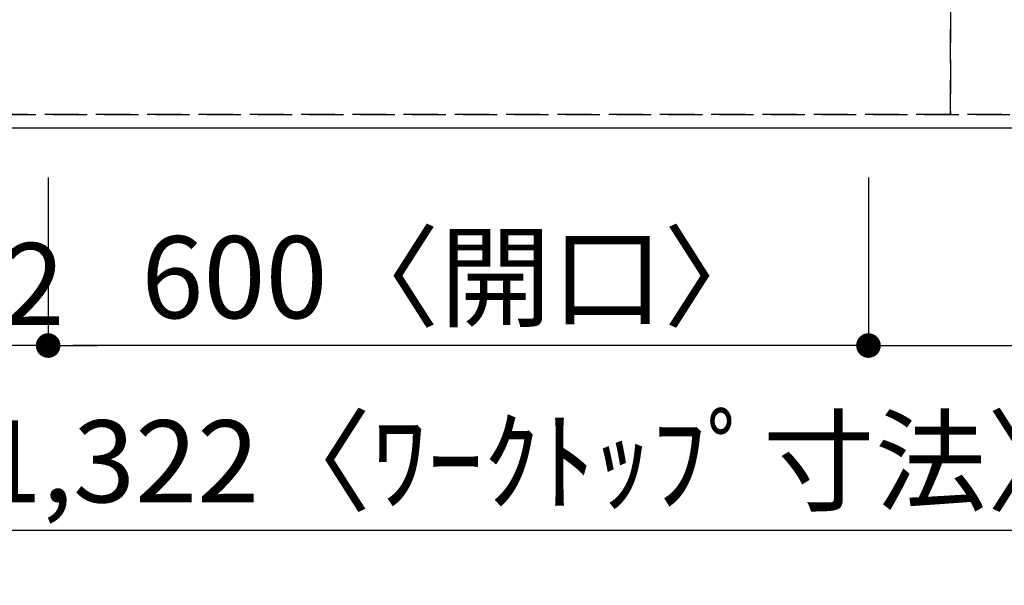
# Model space of a CAD drawing. Extents: x 0 to 26473, y -25 to 10013.
# Drawn here: x 1061 to 1781, y 6472 to 6885 of the extents above; entities that cross this region are included whole.
import ezdxf

# ---------------------------------------------------------------- set-up
doc = ezdxf.new("R2010")
doc.units = 0
doc.header["$LTSCALE"] = 50
doc.header["$MEASUREMENT"] = 0
doc.linetypes.add('DASHED', pattern=[0.75, 0.5, -0.25])
doc.linetypes.add('HIDDEN', pattern=[0.375, 0.25, -0.125])
doc.layers.get('0').update_dxf_attribs({"linetype": 'CONTINUOUS'})
doc.layers.get('DEFPOINTS').update_dxf_attribs({"color": 146, "linetype": 'CONTINUOUS'})
for name, color, linetype in [('121-キャビネット（中）', 253, 'HIDDEN'), ('126-甲板', 2, 'CONTINUOUS'), ('166-寸法B', 11, 'CONTINUOUS')]:
    doc.layers.add(name, color=color, linetype=linetype)
doc.styles.add('KH001', font='txt')
doc.dimstyles.new('KH1xx030', dxfattribs={"dimscale": 30, "dimtxt": 2, "dimasz": 0.6, "dimexe": 0.3, "dimexo": 1.2, "dimgap": 0.5, "dimtad": 3, "dimdec": 1, "dimdsep": 46, "dimlunit": 6, "dimtxsty": 'KH001', "dimblk": 'DOT', "dimcen": 1, "dimdle": 1, "dimclrd": 256, "dimclre": 256, "dimclrt": 256, "dimadec": 0, "dimazin": 0, "dimtfac": 1, "dimtdec": 1, "dimtix": 1, "dimtmove": 2, "dimatfit": 3, "dimldrblk": 'CLOSEDBLANK', "dimfxl": 1, "dimtolj": 1, "dimtzin": 0, "dimlwd": -1, "dimlwe": -1, "dimarcsym": 0})

# ---------------------------------------------------------------- blocks, each defined once
blk = doc.blocks.new('_Dot')
at = {"color": 0, "linetype": 'ByBlock', "lineweight": -2}
blk.add_line((-0.5, 0), (-1, 0), dxfattribs=at)
at = {"color": 0, "linetype": 'ByBlock', "const_width": 0.5}
blk.add_lwpolyline([(-0.25, 0, 1), (0.25, 0, 1)], format="xyb", close=True, dxfattribs=at)
blk = doc.blocks.new('*D33')
at = {"layer": '166-寸法B', "transparency": 16777216}
for p, q in [((1081.71, 6770.18), (1081.71, 6638.17)), ((1681.71, 6770.18), (1681.71, 6638.17)), ((1663.71, 6647.17), (1099.71, 6647.17))]:
    blk.add_line(p, q, dxfattribs=at)
at = {"layer": 'DEFPOINTS', "color": 0, "transparency": 16777216}
for p in [(1081.71, 6806.18), (1681.71, 6806.18), (1081.71, 6647.17)]:
    blk.add_point(p, dxfattribs=at)
at = {"layer": '166-寸法B', "transparency": 16777216, "xscale": 18, "yscale": 18, "zscale": 18, "rotation": 180}
blk.add_blockref('_Dot', (1081.71, 6647.17), dxfattribs=at)
at = {"layer": '166-寸法B', "transparency": 16777216, "xscale": 18, "yscale": 18, "zscale": 18}
blk.add_blockref('_Dot', (1681.71, 6647.17), dxfattribs=at)
at = {"layer": '166-寸法B', "transparency": 16777216, "insert": (1381.71, 6697.18), "char_height": 60, "attachment_point": 5, "style": 'KH001'}
blk.add_mtext('\\A1;600〈開口〉', dxfattribs=at)
blk = doc.blocks.new('_ClosedBlank')
at = {"color": 0, "linetype": 'ByBlock', "lineweight": -2}
for p, q in [((-1, 0.167), (0, 0)), ((-1, 0.167), (-1, -0.167)), ((0, 0), (-1, -0.167))]:
    blk.add_line(p, q, dxfattribs=at)
blk = doc.blocks.new('*D34')
at = {"layer": '166-寸法B', "transparency": 16777216}
for p, q in [((969.71, 6770.18), (969.71, 6638.17)), ((1081.71, 6770.18), (1081.71, 6638.17)), ((951.71, 6647.17), (933.71, 6647.17)), ((1081.71, 6647.17), (969.71, 6647.17)), ((1099.71, 6647.17), (1117.71, 6647.17))]:
    blk.add_line(p, q, dxfattribs=at)
at = {"layer": 'DEFPOINTS', "color": 0, "transparency": 16777216}
for p in [(969.71, 6806.18), (1081.71, 6806.18), (969.71, 6647.17)]:
    blk.add_point(p, dxfattribs=at)
at = {"layer": '166-寸法B', "transparency": 16777216, "xscale": 18, "yscale": 18, "zscale": 18}
blk.add_blockref('_Dot', (969.71, 6647.17), dxfattribs=at)
at = {"layer": '166-寸法B', "transparency": 16777216, "xscale": 18, "yscale": 18, "zscale": 18, "rotation": 180}
blk.add_blockref('_Dot', (1081.71, 6647.17), dxfattribs=at)
at = {"layer": '166-寸法B', "transparency": 16777216, "insert": (1025.71, 6692.17), "char_height": 60, "attachment_point": 5, "style": 'KH001'}
blk.add_mtext('\\A1;112', dxfattribs=at)
blk = doc.blocks.new('*D35')
at = {"layer": '166-寸法B', "transparency": 16777216}
for p, q in [((1681.71, 6770.18), (1681.71, 6638.17)), ((2291.71, 6770.18), (2291.71, 6638.17)), ((1699.71, 6647.17), (2273.71, 6647.17))]:
    blk.add_line(p, q, dxfattribs=at)
at = {"layer": 'DEFPOINTS', "color": 0, "transparency": 16777216}
for p in [(1681.71, 6806.18), (2291.71, 6806.18), (2291.71, 6647.17)]:
    blk.add_point(p, dxfattribs=at)
at = {"layer": '166-寸法B', "transparency": 16777216, "xscale": 18, "yscale": 18, "zscale": 18, "rotation": 180}
blk.add_blockref('_Dot', (1681.71, 6647.17), dxfattribs=at)
at = {"layer": '166-寸法B', "transparency": 16777216, "xscale": 18, "yscale": 18, "zscale": 18}
blk.add_blockref('_Dot', (2291.71, 6647.17), dxfattribs=at)
at = {"layer": '166-寸法B', "transparency": 16777216, "insert": (1867.54, 6692.17), "char_height": 60, "attachment_point": 5, "style": 'KH001'}
blk.add_mtext('\\A1;610', dxfattribs=at)
blk = doc.blocks.new('*D164')
at = {"layer": '166-寸法B', "transparency": 16777216}
for p, q in [((969.71, 6770.18), (969.71, 6503.17)), ((2291.71, 6770.18), (2291.71, 6503.17)), ((987.71, 6512.17), (2273.71, 6512.17))]:
    blk.add_line(p, q, dxfattribs=at)
at = {"layer": 'DEFPOINTS', "color": 0, "transparency": 16777216}
for p in [(969.71, 6806.18), (2291.71, 6806.18), (2291.71, 6512.17)]:
    blk.add_point(p, dxfattribs=at)
at = {"layer": '166-寸法B', "transparency": 16777216, "xscale": 18, "yscale": 18, "zscale": 18, "rotation": 180}
blk.add_blockref('_Dot', (969.71, 6512.17), dxfattribs=at)
at = {"layer": '166-寸法B', "transparency": 16777216, "xscale": 18, "yscale": 18, "zscale": 18}
blk.add_blockref('_Dot', (2291.71, 6512.17), dxfattribs=at)
at = {"layer": '166-寸法B', "transparency": 16777216, "insert": (1440.9, 6562.5), "char_height": 60, "attachment_point": 5, "style": 'KH001'}
blk.add_mtext('\\A1;1,322〈ﾜｰｸﾄｯﾌﾟ寸法〉', dxfattribs=at)

msp = doc.modelspace()

# ---------------------------------------------------------------- linework, layer by layer
at = {"layer": '121-キャビネット（中）', "ltscale": 2}
msp.add_lwpolyline([(972.71, 7456.18), (972.71, 6816.18), (2301.71, 6816.18), (2301.71, 5637.18)], dxfattribs=at)
at = {"layer": '126-甲板'}
msp.add_lwpolyline([(2291.71, 6806.18), (969.71, 6806.18), (969.71, 7453.18), (2938.71, 7453.18), (2938.71, 5634.18), (2938.71, 5634.18)], dxfattribs=at)
at = {"layer": 'DEFPOINTS', "linetype": 'DASHED'}
for points in [[(1741.71, 6816.18), (991.71, 6816.18), (991.71, 7456.18), (1741.71, 7456.18)], [(2191.71, 6816.18), (1741.71, 6816.18), (1741.71, 7456.18), (2191.71, 7456.18)]]:
    msp.add_lwpolyline(points, close=True, dxfattribs=at)

# ---------------------------------------------------------------- dimensions: what is measured, and where the dimension line sits
at = {"layer": '166-寸法B'}
dim = msp.add_linear_dim(base=(969.71, 6647.17), p1=(1081.71, 6806.18), p2=(969.71, 6806.18), angle=180, dimstyle='KH1xx030', dxfattribs=at)
dim.commit()
dim.dimension.update_dxf_attribs({"geometry": '*D34', "text_midpoint": (1025.71, 6692.17)})
dim = msp.add_linear_dim(base=(2291.71, 6512.17), p1=(969.71, 6806.18), p2=(2291.71, 6806.18), angle=180, text='<>〈ﾜｰｸﾄｯﾌﾟ寸法〉', dimstyle='KH1xx030', dxfattribs=at)
dim.commit()
dim.dimension.update_dxf_attribs({"geometry": '*D164', "text_midpoint": (1440.9, 6562.5), "dimtype": 128})
dim = msp.add_linear_dim(base=(1081.71, 6647.17), p1=(1681.71, 6806.18), p2=(1081.71, 6806.18), angle=180, text='<>〈開口〉', dimstyle='KH1xx030', dxfattribs=at)
dim.commit()
dim.dimension.update_dxf_attribs({"geometry": '*D33', "text_midpoint": (1381.71, 6697.18)})
dim = msp.add_linear_dim(base=(2291.71, 6647.17), p1=(1681.71, 6806.18), p2=(2291.71, 6806.18), angle=180, dimstyle='KH1xx030', dxfattribs=at)
dim.commit()
dim.dimension.update_dxf_attribs({"geometry": '*D35', "text_midpoint": (1867.54, 6692.17), "dimtype": 128})

doc.saveas('drawing.dxf')
